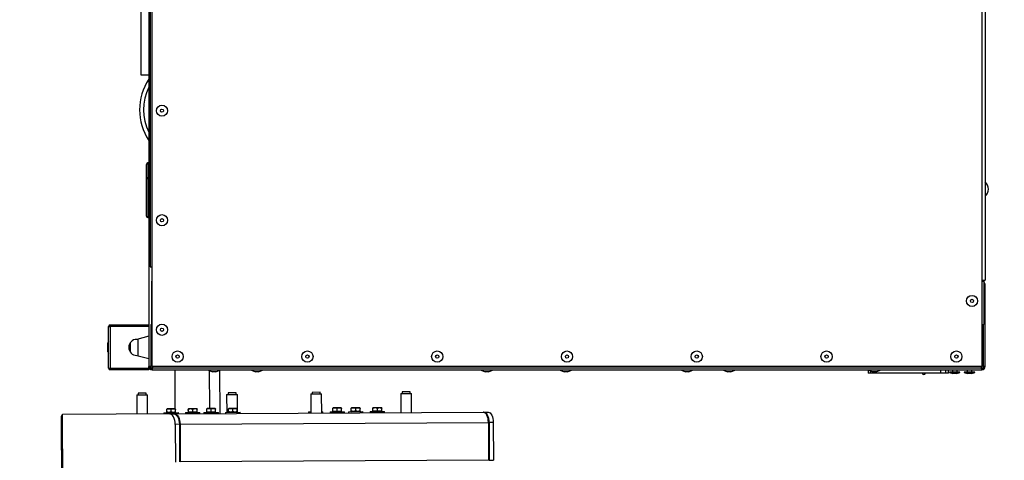
# Model space of a CAD drawing. Units: millimetres. Extents: x 125 to 10563, y 125 to 7300.
# Drawn here: x 5678 to 6291, y 968 to 1243 of the extents above; entities that cross this region are included whole.
import ezdxf

# ---------------------------------------------------------------- set-up
doc = ezdxf.new("R2010")
doc.units = ezdxf.units.MM
doc.header["$LTSCALE"] = 25
doc.header["$PDSIZE"] = -1
doc.layers.add('WYMIAR', color=8, linetype='Continuous')
doc.styles.add('SLDTEXTSTYLE0', font='TXT', dxfattribs={"width": 0.605})
doc.dimstyles.new('SLDDIMSTYLE0', dxfattribs={"dimtxt": 77.049561, "dimasz": 82.55, "dimexe": 0, "dimexo": 0.0625, "dimgap": 19.26239, "dimtad": 1, "dimdec": 0, "dimrnd": 1e-09, "dimzin": 12, "dimdsep": 46, "dimtxsty": 'SLDTEXTSTYLE0', "dimsah": 1, "dimcen": 0.09, "dimadec": 0, "dimazin": 3, "dimtfac": 1, "dimtdec": 0, "dimtofl": 0, "dimtmove": 0, "dimatfit": 3, "dimfxl": 0, "dimfrac": 2, "dimtolj": 1, "dimtzin": 12, "dimarcsym": 0})
doc.dimstyles.new('SLDDIMSTYLE2', dxfattribs={"dimtxt": 77.049561, "dimasz": 82.55, "dimexe": 0, "dimexo": 0.0625, "dimgap": 19.26239, "dimtad": 1, "dimdec": 0, "dimrnd": 1e-09, "dimzin": 12, "dimdsep": 46, "dimtxsty": 'SLDTEXTSTYLE0', "dimsah": 1, "dimcen": 0, "dimadec": 0, "dimazin": 3, "dimtfac": 1, "dimtdec": 0, "dimtofl": 0, "dimtmove": 0, "dimatfit": 3, "dimfxl": 0, "dimfrac": 2, "dimtolj": 1, "dimtzin": 12, "dimarcsym": 0})

# ---------------------------------------------------------------- blocks, each defined once
blk = doc.blocks.new('_D_27')
at = {"layer": 'Defpoints', "color": 0}
for p in [(5787.36, 1186.93), (6426.22, 818.08)]:
    blk.add_point(p, dxfattribs=at)
at = {"layer": 'WYMIAR', "color": 0, "lineweight": -2}
blk.add_line((6497.71, 776.81), (6759.74, 625.53), dxfattribs=at)
at = {"layer": 'WYMIAR', "color": 0}
blk.add_solid([(6504.59, 788.72), (6490.83, 764.89), (6426.22, 818.08)], dxfattribs=at)
at = {"layer": 'WYMIAR', "color": 0, "lineweight": 18, "insert": (6697.94, 727.93), "char_height": 77.05, "attachment_point": 5, "rotation": 330, "style": 'SLDTEXTSTYLE0'}
blk.add_mtext('\\A1;R738', dxfattribs=at)
blk = doc.blocks.new('_D_28')
at = {"layer": 'Defpoints', "color": 0}
for p in [(6405.13, 3074.05), (7614.37, 3074.05), (5787.36, 449.24)]:
    blk.add_point(p, dxfattribs=at)
at = {"layer": 'WYMIAR', "color": 0, "lineweight": -2}
for p, q in [((6405.19, 3074.05), (7614.37, 3074.05)), ((7614.37, 531.79), (7614.37, 2991.5)), ((5787.42, 449.24), (7614.37, 449.24))]:
    blk.add_line(p, q, dxfattribs=at)
at = {"layer": 'WYMIAR', "color": 0}
for points in [[(7628.13, 2991.5), (7600.61, 2991.5), (7614.37, 3074.05)], [(7600.61, 531.79), (7628.13, 531.79), (7614.37, 449.24)]]:
    blk.add_solid(points, dxfattribs=at)
at = {"layer": 'WYMIAR', "color": 0, "lineweight": 18, "insert": (7556.58, 1761.64), "char_height": 77.05, "attachment_point": 5, "rotation": 90, "style": 'SLDTEXTSTYLE0'}
blk.add_mtext('\\A1;2625', dxfattribs=at)

msp = doc.modelspace()

# ---------------------------------------------------------------- linework, layer by layer
at = {"lineweight": 25}
for p, q in [((5758.05, 1277.67), (5758.05, 1026.77)), ((5758.85, 1278.92), (5758.85, 1088.92)), ((5760.1, 1026.77), (5760.1, 1277.67)), ((6277.5, 1277.67), (6277.5, 1080.72)), ((6279.55, 1278.57), (6279.55, 1080.72)), ((5753.28, 1208.49), (5753.28, 1259.22)), ((5758.05, 1208.49), (5753.28, 1208.49)), ((5756.55, 1143.98), (5756.55, 1152.77)), ((5758.05, 1153.77), (5757.55, 1153.77)), ((5757.55, 1153.77), (5757.55, 1144.43)), ((5756.55, 1143.98), (5756.55, 1143.73)), ((5756.55, 1120.67), (5756.55, 1143.73)), ((5758.05, 1144.43), (5757.55, 1144.43)), ((5758.05, 1144.17), (5757.55, 1144.17)), ((5757.55, 1144.17), (5757.55, 1119.67)), ((5757.55, 1119.67), (5758.05, 1119.67)), ((5758.85, 1088.92), (5760.1, 1088.92)), ((6277.5, 1080.72), (6277.5, 1026.77)), ((6277.5, 1080.72), (6279.55, 1080.72)), ((6277.55, 1080.02), (6277.55, 1080.72)), ((5759.75, 1080.02), (5759.75, 1053.02)), ((5759.75, 1080.02), (5760.1, 1080.02)), ((6277.5, 1080.02), (6278.75, 1080.02)), ((6278.75, 1080.02), (6278.75, 1053.02)), ((6279.55, 1077.67), (6278.75, 1077.67)), ((6279.55, 1026.77), (6279.55, 1077.67)), ((5733.05, 1051.72), (5734.05, 1051.72)), ((5733.05, 1025.72), (5733.05, 1051.72)), ((5734.05, 1051.72), (5734.05, 1052.72)), ((5734.05, 1052.72), (5758.05, 1052.72)), ((5758.05, 1051.72), (5734.05, 1051.72)), ((5734.05, 1051.72), (5734.05, 1025.72)), ((5759.3, 1053.02), (5760.1, 1053.02)), ((5759.3, 1053.02), (5759.3, 1026.02)), ((5759.75, 1053.02), (5760.1, 1053.02)), ((6277.5, 1053.02), (6278.75, 1053.02)), ((6277.5, 1053.02), (6278.3, 1053.02)), ((6278.3, 1053.02), (6278.3, 1026.02)), ((5758.05, 1045.72), (5750.55, 1043.72)), ((5751.35, 1033.51), (5751.35, 1043.93)), ((5732.55, 1035.97), (5732.55, 1041.47)), ((5746.55, 1041.72), (5746.55, 1035.72)), ((5750.55, 1033.72), (5758.05, 1031.72)), ((5733.05, 1025.72), (5734.05, 1025.72)), ((5734.05, 1025.72), (5758.05, 1025.72)), ((5734.05, 1024.72), (5734.05, 1025.72)), ((5758.05, 1025.72), (5758.05, 1026.77)), ((5758.85, 1026.77), (5758.05, 1026.77)), ((5758.05, 1025.72), (5758.05, 1024.72)), ((5759.3, 1026.02), (6278.3, 1026.02)), ((6277.5, 1026.77), (5760.1, 1026.77)), ((5760.1, 1025.52), (5760.1, 1024.72)), ((6277.55, 1025.72), (6277.37, 1025.72)), ((6277.5, 1025.52), (6277.5, 1024.72)), ((6277.55, 1026.02), (6277.55, 1025.72)), ((6278.75, 1026.77), (6279.55, 1026.77)), ((5758.05, 1024.72), (5734.05, 1024.72)), ((5760.1, 1024.72), (6277.5, 1024.72)), ((5774.24, 1024.72), (5774.38, 1000.39)), ((5795.35, 1024.72), (5795.35, 1024.42)), ((5795.35, 1024.42), (5797.82, 1023.52)), ((5802.35, 1024.42), (5795.35, 1024.42)), ((5795.75, 1024.28), (5795.88, 1000.51)), ((5799.88, 1023.52), (5797.82, 1023.52)), ((5799.88, 1023.52), (5802.35, 1024.42)), ((5802.25, 1024.38), (5802.39, 997.34)), ((5802.35, 1024.42), (5802.35, 1024.72)), ((5822.05, 1024.72), (5822.05, 1024.42)), ((5822.05, 1024.42), (5824.52, 1023.52)), ((5829.05, 1024.42), (5822.05, 1024.42)), ((5826.57, 1023.52), (5824.52, 1023.52)), ((5826.57, 1023.52), (5829.05, 1024.42)), ((5829.05, 1024.42), (5829.05, 1024.72)), ((5965.35, 1024.72), (5965.35, 1024.42)), ((5965.35, 1024.42), (5967.82, 1023.52)), ((5972.35, 1024.42), (5965.35, 1024.42)), ((5969.88, 1023.52), (5967.82, 1023.52)), ((5969.88, 1023.52), (5972.35, 1024.42)), ((5972.35, 1024.42), (5972.35, 1024.72)), ((6014.55, 1024.72), (6014.55, 1024.42)), ((6014.55, 1024.42), (6017.02, 1023.52)), ((6021.55, 1024.42), (6014.55, 1024.42)), ((6019.07, 1023.52), (6017.02, 1023.52)), ((6019.07, 1023.52), (6021.55, 1024.42)), ((6021.55, 1024.42), (6021.55, 1024.72)), ((6090.13, 1024.72), (6090.13, 1024.42)), ((6090.13, 1024.42), (6092.6, 1023.52)), ((6097.13, 1024.42), (6090.13, 1024.42)), ((6094.66, 1023.52), (6092.6, 1023.52)), ((6094.66, 1023.52), (6097.13, 1024.42)), ((6097.13, 1024.42), (6097.13, 1024.72)), ((6116.42, 1024.72), (6116.42, 1024.42)), ((6116.42, 1024.42), (6118.89, 1023.52)), ((6123.42, 1024.42), (6116.42, 1024.42)), ((6120.94, 1023.52), (6118.89, 1023.52)), ((6120.94, 1023.52), (6123.42, 1024.42)), ((6123.42, 1024.42), (6123.42, 1024.72)), ((6206.55, 1024.72), (6206.55, 1022.72)), ((6208.17, 1022.72), (6206.55, 1022.72)), ((6207.05, 1024.72), (6207.05, 1024.42)), ((6207.05, 1024.42), (6209.52, 1023.52)), ((6214.05, 1024.42), (6207.05, 1024.42)), ((6208.17, 1022.72), (6208.17, 1024.01)), ((6211.16, 1022.72), (6208.17, 1022.72)), ((6211.57, 1023.52), (6209.52, 1023.52)), ((6211.16, 1023.52), (6211.16, 1022.72)), ((6251.93, 1022.72), (6211.16, 1022.72)), ((6211.57, 1023.52), (6214.05, 1024.42)), ((6214.05, 1024.42), (6214.05, 1024.72)), ((6240.25, 1022.62), (6240.34, 1022.72)), ((6251.93, 1022.72), (6251.93, 1024.72)), ((6254.92, 1022.72), (6251.93, 1022.72)), ((6254.92, 1022.72), (6254.92, 1024.72)), ((6256.55, 1022.72), (6254.92, 1022.72)), ((6256.55, 1022.72), (6256.55, 1024.72)), ((6257.3, 1023.22), (6257.3, 1023.02)), ((6263.8, 1023.22), (6257.3, 1023.22)), ((6257.3, 1023.02), (6259.39, 1022.42)), ((6263.8, 1023.02), (6257.3, 1023.02)), ((6259.05, 1024.72), (6259.05, 1023.32)), ((6262.05, 1023.32), (6259.05, 1023.32)), ((6261.7, 1022.42), (6259.39, 1022.42)), ((6261.7, 1022.42), (6263.8, 1023.02)), ((6262.05, 1023.32), (6262.05, 1024.72)), ((6263.8, 1023.02), (6263.8, 1023.22)), ((6266.5, 1023.22), (6266.5, 1023.02)), ((6273, 1023.22), (6266.5, 1023.22)), ((6266.5, 1023.02), (6268.59, 1022.42)), ((6273, 1023.02), (6266.5, 1023.02)), ((6268.25, 1024.72), (6268.25, 1023.32)), ((6271.25, 1023.32), (6268.25, 1023.32)), ((6270.9, 1022.42), (6268.59, 1022.42)), ((6270.9, 1022.42), (6273, 1023.02)), ((6271.25, 1023.32), (6271.25, 1024.72)), ((6273, 1023.02), (6273, 1023.22)), ((5750.79, 1009.06), (5750.59, 1008.86)), ((5757.29, 1008.9), (5750.59, 1008.86)), ((5750.59, 1008.86), (5750.66, 997.06)), ((5750.79, 1009.06), (5757.09, 1009.1)), ((5756.43, 1010.09), (5751.43, 1010.06)), ((5751.43, 1010.06), (5751.44, 1009.06)), ((5756.44, 1009.09), (5756.43, 1010.09)), ((5757.29, 1008.9), (5757.09, 1009.1)), ((5757.36, 997.1), (5757.29, 1008.9)), ((5806.81, 1009.37), (5806.61, 1009.17)), ((5813.31, 1009.2), (5806.61, 1009.17)), ((5806.61, 1009.17), (5806.67, 998.17)), ((5806.81, 1009.37), (5813.11, 1009.4)), ((5812.46, 1010.4), (5807.46, 1010.37)), ((5807.46, 1010.37), (5807.46, 1009.37)), ((5812.46, 1009.4), (5812.46, 1010.4)), ((5813.31, 1009.2), (5813.11, 1009.4)), ((5813.37, 998.2), (5813.31, 1009.2)), ((5859.31, 1009.65), (5859.11, 1009.45)), ((5865.81, 1009.49), (5859.11, 1009.45)), ((5859.11, 1009.45), (5859.18, 997.65)), ((5859.31, 1009.65), (5865.61, 1009.69)), ((5864.96, 1010.69), (5859.96, 1010.66)), ((5859.96, 1010.66), (5859.96, 1009.66)), ((5864.96, 1009.69), (5864.96, 1010.69)), ((5865.81, 1009.49), (5865.61, 1009.69)), ((5865.88, 997.69), (5865.81, 1009.49)), ((5915.33, 1009.96), (5915.13, 1009.76)), ((5921.83, 1009.8), (5915.13, 1009.76)), ((5915.13, 1009.76), (5915.2, 997.96)), ((5915.33, 1009.96), (5921.63, 1010)), ((5920.98, 1010.99), (5915.98, 1010.96)), ((5915.98, 1010.96), (5915.98, 1009.96)), ((5920.98, 1009.99), (5920.98, 1010.99)), ((5921.83, 1009.8), (5921.63, 1010)), ((5921.9, 998), (5921.83, 1009.8)), ((5812.98, 1000.6), (5807.98, 1000.57)), ((5813.23, 1000.46), (5812.98, 1000.6)), ((5873.04, 1000.93), (5872.79, 1000.78)), ((5878.04, 1000.96), (5873.04, 1000.93)), ((5878.29, 1000.81), (5878.04, 1000.96)), ((5884.29, 998.98), (5884.28, 1000.6)), ((5884.54, 1000.99), (5884.29, 1000.85)), ((5884.31, 998.98), (5884.31, 1000.6)), ((5889.54, 1001.02), (5884.54, 1000.99)), ((5887.07, 999), (5887.07, 1000.62)), ((5889.79, 1000.88), (5889.54, 1001.02)), ((5889.81, 999.01), (5889.8, 1000.63)), ((5897.79, 999.05), (5897.78, 1000.67)), ((5898.04, 1001.07), (5897.79, 1000.92)), ((5897.81, 999.06), (5897.8, 1000.68)), ((5903.04, 1001.09), (5898.04, 1001.07)), ((5900.57, 999.07), (5900.57, 1000.69)), ((5903.29, 1000.95), (5903.04, 1001.09)), ((5903.31, 999.09), (5903.3, 1000.71)), ((5703.39, 994.64), (5706.08, 501.81)), ((5771.24, 997.17), (5704.24, 996.81)), ((5706.95, 501.81), (5704.24, 996.81)), ((5767.49, 997.95), (5776.49, 998)), ((5767.49, 997.95), (5767.49, 997.15)), ((5769.23, 998.35), (5769.22, 999.97)), ((5769.48, 1000.36), (5769.23, 1000.22)), ((5769.23, 998.26), (5769.23, 998.35)), ((5769.25, 998.35), (5769.24, 999.97)), ((5769.24, 998.11), (5769.49, 997.96)), ((5774.48, 1000.39), (5769.48, 1000.36)), ((5771.24, 997.17), (5773.84, 997.19)), ((5772.01, 998.37), (5772, 999.99)), ((5773.84, 997.19), (5774.27, 997.19)), ((5774.27, 997.19), (5966.53, 998.24)), ((5774.27, 997.13), (5774.27, 997.19)), ((5774.73, 1000.25), (5774.48, 1000.39)), ((5774.49, 997.99), (5774.74, 998.14)), ((5774.75, 998.38), (5774.74, 1000)), ((5776.49, 997.2), (5776.49, 998)), ((5780.99, 998.03), (5789.99, 998.08)), ((5780.99, 998.03), (5780.99, 997.23)), ((5782.73, 998.43), (5782.72, 1000.05)), ((5782.98, 1000.44), (5782.73, 1000.29)), ((5782.73, 998.34), (5782.73, 998.43)), ((5782.75, 998.43), (5782.74, 1000.05)), ((5782.74, 998.18), (5782.99, 998.04)), ((5787.98, 1000.46), (5782.98, 1000.44)), ((5785.51, 998.44), (5785.5, 1000.06)), ((5788.23, 1000.32), (5787.98, 1000.46)), ((5787.99, 998.06), (5788.24, 998.21)), ((5788.25, 998.46), (5788.24, 1000.08)), ((5789.99, 997.28), (5789.99, 998.08)), ((5792.49, 998.09), (5801.49, 998.14)), ((5792.49, 998.09), (5792.49, 997.29)), ((5794.23, 998.49), (5794.22, 1000.11)), ((5794.48, 1000.5), (5794.23, 1000.35)), ((5794.23, 998.4), (5794.23, 998.49)), ((5794.25, 998.49), (5794.24, 1000.11)), ((5794.24, 998.24), (5794.49, 998.1)), ((5799.48, 1000.53), (5794.48, 1000.5)), ((5797.01, 998.5), (5797, 1000.12)), ((5799.73, 1000.38), (5799.48, 1000.53)), ((5799.49, 998.13), (5799.74, 998.27)), ((5799.75, 998.52), (5799.74, 1000.14)), ((5801.49, 997.34), (5801.49, 998.14)), ((5805.99, 998.16), (5814.99, 998.21)), ((5805.99, 998.16), (5805.99, 997.36)), ((5807.73, 998.56), (5807.72, 1000.18)), ((5807.98, 1000.57), (5807.73, 1000.43)), ((5807.73, 998.47), (5807.73, 998.56)), ((5807.75, 998.56), (5807.74, 1000.18)), ((5807.74, 998.32), (5807.99, 998.17)), ((5810.51, 998.58), (5810.5, 1000.2)), ((5812.99, 998.2), (5813.24, 998.35)), ((5813.25, 998.59), (5813.24, 1000.21)), ((5814.99, 997.41), (5814.99, 998.21)), ((5857.56, 998.44), (5859.17, 998.45)), ((5857.56, 998.44), (5857.56, 997.64)), ((5865.87, 998.49), (5866.56, 998.49)), ((5866.56, 997.69), (5866.56, 998.49)), ((5871.06, 998.52), (5880.06, 998.57)), ((5871.06, 998.52), (5871.06, 997.72)), ((5872.79, 998.92), (5872.78, 1000.54)), ((5872.8, 998.83), (5872.79, 998.92)), ((5872.8, 998.67), (5873.06, 998.53)), ((5872.81, 998.92), (5872.81, 1000.54)), ((5875.57, 998.93), (5875.57, 1000.55)), ((5878.06, 998.56), (5878.3, 998.7)), ((5878.31, 998.95), (5878.31, 1000.57)), ((5880.06, 997.77), (5880.06, 998.57)), ((5882.56, 998.58), (5891.56, 998.63)), ((5882.56, 998.58), (5882.56, 997.78)), ((5884.3, 998.89), (5884.29, 998.98)), ((5884.3, 998.74), (5884.56, 998.59)), ((5889.56, 998.62), (5889.8, 998.77)), ((5891.56, 997.83), (5891.56, 998.63)), ((5896.06, 998.66), (5905.06, 998.7)), ((5896.06, 998.66), (5896.06, 997.86)), ((5897.8, 998.97), (5897.79, 999.05)), ((5897.8, 998.81), (5898.06, 998.67)), ((5903.06, 998.69), (5903.3, 998.84)), ((5905.06, 997.9), (5905.06, 998.7)), ((5966.53, 998.24), (5966.96, 998.24)), ((5966.96, 998.24), (5969.56, 998.26)), ((5777.13, 990.7), (5774.53, 990.69)), ((5774.53, 990.69), (5774.66, 967.19)), ((5777.13, 990.7), (5777.56, 990.71)), ((5777.13, 990.7), (5777.26, 967.2)), ((5777.56, 990.71), (5969.81, 991.76)), ((5777.56, 990.71), (5777.69, 967.21)), ((5969.81, 991.76), (5969.94, 968.26)), ((5972.85, 991.78), (5970.25, 991.76)), ((5970.25, 991.76), (5970.38, 968.26)), ((5972.85, 991.78), (5972.97, 968.28)), ((5969.94, 968.26), (5777.69, 967.21)), ((5970.38, 968.26), (5969.94, 968.26)), ((5970.38, 968.26), (5972.97, 968.28))]:
    msp.add_line(p, q, dxfattribs=at)
at = {"lineweight": 25, "flags": 128}
for points in [[(5757.55, 1144.43), (5757.35, 1144.42), (5757.16, 1144.4), (5756.99, 1144.36), (5756.84, 1144.3), (5756.71, 1144.23), (5756.62, 1144.15), (5756.57, 1144.07), (5756.55, 1143.98)], [(5756.55, 1143.73), (5756.57, 1143.81), (5756.62, 1143.9), (5756.71, 1143.97), (5756.84, 1144.04), (5756.99, 1144.09), (5757.16, 1144.13), (5757.35, 1144.16), (5757.55, 1144.17)], [(5774.53, 990.69), (5774.46, 991.96), (5774.27, 993.18), (5773.96, 994.3), (5773.55, 995.28), (5773.05, 996.09), (5772.49, 996.68), (5771.88, 997.05), (5771.24, 997.17)], [(5773.84, 997.19), (5774.48, 997.07), (5775.09, 996.7), (5775.65, 996.1), (5776.15, 995.3), (5776.56, 994.31), (5776.87, 993.19), (5777.06, 991.97), (5777.13, 990.7)], [(5774.27, 997.19), (5774.91, 997.07), (5775.52, 996.7), (5776.09, 996.1), (5776.58, 995.3), (5776.99, 994.32), (5777.3, 993.19), (5777.49, 991.97), (5777.56, 990.71)], [(5969.81, 991.76), (5969.75, 993.03), (5969.55, 994.24), (5969.25, 995.37), (5968.84, 996.35), (5968.34, 997.16), (5967.78, 997.75), (5967.16, 998.12), (5966.53, 998.24)], [(5970.25, 991.76), (5970.18, 993.03), (5969.99, 994.25), (5969.68, 995.37), (5969.27, 996.35), (5968.77, 997.16), (5968.21, 997.76), (5967.6, 998.12), (5966.96, 998.24)], [(5969.56, 998.26), (5970.19, 998.14), (5970.81, 997.77), (5971.37, 997.17), (5971.87, 996.37), (5972.28, 995.38), (5972.58, 994.26), (5972.78, 993.04), (5972.85, 991.78)]]:
    msp.add_lwpolyline(points, dxfattribs=at)
at = {"lineweight": 25}
for centre, radius in [((5766.3, 1186.39), 3.5), ((5766.3, 1186.39), 1.03), ((5766.3, 1118.05), 3.5), ((5766.3, 1118.05), 1.03), ((6271.3, 1067.67), 3.5), ((6271.3, 1067.67), 1.03), ((5766.3, 1049.72), 3.5), ((5766.3, 1049.72), 1.03), ((5776.05, 1032.97), 3.5), ((5776.05, 1032.97), 1.03), ((5856.96, 1032.97), 3.5), ((5856.96, 1032.97), 1.03), ((5937.88, 1032.97), 3.5), ((5937.88, 1032.97), 1.03), ((6018.8, 1032.97), 3.5), ((6018.8, 1032.97), 1.03), ((6099.71, 1032.97), 3.5), ((6099.71, 1032.97), 1.03), ((6180.63, 1032.97), 3.5), ((6180.63, 1032.97), 1.03), ((6261.55, 1032.97), 3.5), ((6261.55, 1032.97), 1.03)]:
    msp.add_circle(centre, radius, dxfattribs=at)
for centre, radius, start, end in [((5787.36, 1186.93), 35, 146.87148, 213.12852), ((5787.36, 1186.93), 32.5, 154.40441, 205.59559), ((5757.55, 1152.77), 1, 90, 180), ((6275.55, 1137.47), 6, 0, 48.18969), ((6275.55, 1137.47), 6, 311.81031, 0), ((5757.55, 1120.67), 1, 180, 270), ((6277.5, 1077.67), 2.05, 0, 52.42813), ((5734.05, 1051.72), 1, 90, 180), ((5750.55, 1038.72), 5, 90, 270), ((5733.55, 1041.47), 1, 120, 180), ((5733.55, 1035.97), 1, 180, 240), ((5734.05, 1025.72), 1, 180, 270), ((5760.1, 1026.77), 2.05, 180, 270), ((5760.1, 1026.77), 1.25, 180, 270), ((6277.5, 1026.77), 1.25, 270, 0), ((6277.5, 1026.77), 2.05, 270, 0), ((6241.25, 1022.72), 1, 185.78846, 0), ((6258.95, 1023.32), 0.1, 270, 0), ((6262.15, 1023.32), 0.1, 180, 270), ((6268.15, 1023.32), 0.1, 270, 0), ((6271.35, 1023.32), 0.1, 180, 270)]:
    msp.add_arc(centre, radius, start, end, dxfattribs=at)
for points in [[(5758.05, 1026.77), (5758.08, 1026.8), (5758.14, 1026.86), (5758.61, 1026.95), (5759.29, 1027.04), (5759.83, 1027.1), (5760.1, 1027.12)], [(5760.45, 1026.77), (5760.42, 1026.5), (5760.36, 1025.97), (5760.27, 1025.29), (5760.18, 1024.81), (5760.13, 1024.75), (5760.1, 1024.72)], [(6277.5, 1024.72), (6277.47, 1024.75), (6277.41, 1024.81), (6277.32, 1025.29), (6277.23, 1025.97), (6277.17, 1026.5), (6277.14, 1026.77)], [(6277.5, 1027.12), (6277.76, 1027.1), (6278.3, 1027.04), (6278.98, 1026.95), (6279.45, 1026.86), (6279.52, 1026.8), (6279.55, 1026.77)]]:
    msp.add_open_spline(points, degree=3, dxfattribs=at)
for points, knots in [([(5758.85, 1026.77), (5758.87, 1026.8), (5758.91, 1026.86), (5759.1, 1026.92), (5759.27, 1026.96), (5759.3, 1026.97)], [0, 0, 0, 0, 0.453135, 0.906269, 1, 1, 1, 1]), ([(5760.3, 1026.02), (5760.29, 1025.98), (5760.25, 1025.79), (5760.18, 1025.58), (5760.13, 1025.54), (5760.1, 1025.52)], [0, 0, 0, 0, 0.141684, 0.570842, 1, 1, 1, 1]), ([(6277.5, 1025.52), (6277.47, 1025.54), (6277.41, 1025.58), (6277.34, 1025.79), (6277.3, 1025.98), (6277.29, 1026.02)], [0, 0, 0, 0, 0.429158, 0.858316, 1, 1, 1, 1]), ([(6278.3, 1026.97), (6278.32, 1026.96), (6278.49, 1026.92), (6278.68, 1026.86), (6278.73, 1026.8), (6278.75, 1026.77)], [0, 0, 0, 0, 0.093731, 0.546865, 1, 1, 1, 1]), ([(5872.81, 1000.54), (5872.8, 1000.64), (5872.79, 1000.86), (5872.79, 1000.74), (5872.78, 1000.57), (5872.78, 1000.54)], [0, 0, 0, 0, 0.382519, 0.891704, 1, 1, 1, 1]), ([(5875.57, 1000.55), (5875.07, 1000.68), (5874.15, 1000.91), (5873.23, 1000.66), (5872.81, 1000.54)], [0, 0, 0, 0, 0.534691, 1, 1, 1, 1]), ([(5878.31, 1000.57), (5877.82, 1000.69), (5876.9, 1000.93), (5875.99, 1000.67), (5875.57, 1000.55)], [0, 0, 0, 0, 0.534691, 1, 1, 1, 1]), ([(5878.29, 1000.77), (5878.29, 1000.78), (5878.3, 1000.84), (5878.3, 1000.69), (5878.31, 1000.57)], [0, 0, 0, 0, 0.224328, 1, 1, 1, 1]), ([(5884.31, 1000.6), (5884.3, 1000.7), (5884.29, 1000.92), (5884.29, 1000.81), (5884.28, 1000.63), (5884.28, 1000.6)], [0, 0, 0, 0, 0.382519, 0.891704, 1, 1, 1, 1]), ([(5887.07, 1000.62), (5886.57, 1000.74), (5885.65, 1000.98), (5884.73, 1000.72), (5884.31, 1000.6)], [0, 0, 0, 0, 0.534691, 1, 1, 1, 1]), ([(5889.8, 1000.63), (5889.31, 1000.76), (5888.4, 1000.99), (5887.49, 1000.74), (5887.07, 1000.62)], [0, 0, 0, 0, 0.534691, 1, 1, 1, 1]), ([(5889.79, 1000.83), (5889.79, 1000.84), (5889.8, 1000.91), (5889.8, 1000.75), (5889.8, 1000.63)], [0, 0, 0, 0, 0.224328, 1, 1, 1, 1]), ([(5897.8, 1000.68), (5897.8, 1000.77), (5897.79, 1001), (5897.79, 1000.88), (5897.78, 1000.71), (5897.78, 1000.67)], [0, 0, 0, 0, 0.382519, 0.891704, 1, 1, 1, 1]), ([(5900.57, 1000.69), (5900.07, 1000.82), (5899.15, 1001.05), (5898.23, 1000.79), (5897.8, 1000.68)], [0, 0, 0, 0, 0.534691, 1, 1, 1, 1]), ([(5903.3, 1000.71), (5902.81, 1000.83), (5901.9, 1001.07), (5900.99, 1000.81), (5900.57, 1000.69)], [0, 0, 0, 0, 0.534691, 1, 1, 1, 1]), ([(5903.29, 1000.9), (5903.29, 1000.92), (5903.3, 1000.98), (5903.3, 1000.83), (5903.3, 1000.71)], [0, 0, 0, 0, 0.224328, 1, 1, 1, 1]), ([(5704.24, 996.81), (5703.84, 996.25), (5703.32, 995.53), (5703.46, 994.81), (5703.5, 994.64)], [0, 0, 0, 0, 0.764668, 1, 1, 1, 1]), ([(5769.24, 999.97), (5769.24, 1000.07), (5769.23, 1000.3), (5769.22, 1000.18), (5769.22, 1000), (5769.22, 999.97)], [0, 0, 0, 0, 0.382519, 0.891704, 1, 1, 1, 1]), ([(5772, 999.99), (5771.51, 1000.11), (5770.58, 1000.35), (5769.67, 1000.09), (5769.24, 999.97)], [0, 0, 0, 0, 0.534691, 1, 1, 1, 1]), ([(5769.25, 998.35), (5769.25, 998.23), (5769.24, 998.07), (5769.24, 998.14), (5769.24, 998.15)], [0, 0, 0, 0, 0.760653, 1, 1, 1, 1]), ([(5772.01, 998.37), (5771.52, 998.24), (5770.6, 997.99), (5769.68, 998.24), (5769.25, 998.35)], [0, 0, 0, 0, 0.534691, 1, 1, 1, 1]), ([(5774.74, 1000), (5774.25, 1000.13), (5773.33, 1000.36), (5772.42, 1000.11), (5772, 999.99)], [0, 0, 0, 0, 0.534691, 1, 1, 1, 1]), ([(5774.75, 998.38), (5774.26, 998.25), (5773.35, 998.01), (5772.43, 998.25), (5772.01, 998.37)], [0, 0, 0, 0, 0.534691, 1, 1, 1, 1]), ([(5774.73, 1000.2), (5774.73, 1000.22), (5774.73, 1000.28), (5774.74, 1000.12), (5774.74, 1000)], [0, 0, 0, 0, 0.224328, 1, 1, 1, 1]), ([(5774.74, 998.18), (5774.74, 998.17), (5774.74, 998.11), (5774.75, 998.26), (5774.75, 998.38)], [0, 0, 0, 0, 0.221879, 1, 1, 1, 1]), ([(5782.74, 1000.05), (5782.74, 1000.14), (5782.73, 1000.37), (5782.72, 1000.25), (5782.72, 1000.08), (5782.72, 1000.05)], [0, 0, 0, 0, 0.382519, 0.891704, 1, 1, 1, 1]), ([(5785.5, 1000.06), (5785.01, 1000.19), (5784.08, 1000.42), (5783.17, 1000.16), (5782.74, 1000.05)], [0, 0, 0, 0, 0.534691, 1, 1, 1, 1]), ([(5782.75, 998.43), (5782.75, 998.31), (5782.74, 998.15), (5782.74, 998.21), (5782.74, 998.23)], [0, 0, 0, 0, 0.760653, 1, 1, 1, 1]), ([(5785.51, 998.44), (5785.02, 998.31), (5784.1, 998.06), (5783.18, 998.31), (5782.75, 998.43)], [0, 0, 0, 0, 0.534691, 1, 1, 1, 1]), ([(5788.24, 1000.08), (5787.75, 1000.2), (5786.83, 1000.44), (5785.92, 1000.18), (5785.5, 1000.06)], [0, 0, 0, 0, 0.534691, 1, 1, 1, 1]), ([(5788.25, 998.46), (5787.76, 998.32), (5786.85, 998.08), (5785.93, 998.33), (5785.51, 998.44)], [0, 0, 0, 0, 0.534691, 1, 1, 1, 1]), ([(5788.23, 1000.28), (5788.23, 1000.29), (5788.23, 1000.35), (5788.24, 1000.2), (5788.24, 1000.08)], [0, 0, 0, 0, 0.224328, 1, 1, 1, 1]), ([(5788.24, 998.26), (5788.24, 998.24), (5788.24, 998.18), (5788.25, 998.33), (5788.25, 998.46)], [0, 0, 0, 0, 0.221879, 1, 1, 1, 1]), ([(5794.24, 1000.11), (5794.24, 1000.21), (5794.23, 1000.43), (5794.22, 1000.31), (5794.22, 1000.14), (5794.22, 1000.11)], [0, 0, 0, 0, 0.382519, 0.891704, 1, 1, 1, 1]), ([(5797, 1000.12), (5796.51, 1000.25), (5795.58, 1000.48), (5794.67, 1000.23), (5794.24, 1000.11)], [0, 0, 0, 0, 0.534691, 1, 1, 1, 1]), ([(5794.25, 998.49), (5794.25, 998.37), (5794.24, 998.21), (5794.24, 998.28), (5794.24, 998.29)], [0, 0, 0, 0, 0.760653, 1, 1, 1, 1]), ([(5797.01, 998.5), (5796.52, 998.37), (5795.6, 998.13), (5794.68, 998.37), (5794.25, 998.49)], [0, 0, 0, 0, 0.534691, 1, 1, 1, 1]), ([(5799.74, 1000.14), (5799.25, 1000.26), (5798.33, 1000.5), (5797.42, 1000.24), (5797, 1000.12)], [0, 0, 0, 0, 0.534691, 1, 1, 1, 1]), ([(5799.75, 998.52), (5799.26, 998.39), (5798.35, 998.14), (5797.43, 998.39), (5797.01, 998.5)], [0, 0, 0, 0, 0.534691, 1, 1, 1, 1]), ([(5799.73, 1000.34), (5799.73, 1000.35), (5799.73, 1000.41), (5799.74, 1000.26), (5799.74, 1000.14)], [0, 0, 0, 0, 0.224328, 1, 1, 1, 1]), ([(5799.74, 998.32), (5799.74, 998.3), (5799.74, 998.24), (5799.75, 998.4), (5799.75, 998.52)], [0, 0, 0, 0, 0.221879, 1, 1, 1, 1]), ([(5807.74, 1000.18), (5807.74, 1000.28), (5807.73, 1000.51), (5807.72, 1000.39), (5807.72, 1000.21), (5807.72, 1000.18)], [0, 0, 0, 0, 0.382519, 0.891704, 1, 1, 1, 1]), ([(5810.5, 1000.2), (5810.01, 1000.32), (5809.08, 1000.56), (5808.17, 1000.3), (5807.74, 1000.18)], [0, 0, 0, 0, 0.534691, 1, 1, 1, 1]), ([(5807.75, 998.56), (5807.75, 998.44), (5807.74, 998.28), (5807.74, 998.35), (5807.74, 998.37)], [0, 0, 0, 0, 0.760653, 1, 1, 1, 1]), ([(5810.51, 998.58), (5810.02, 998.45), (5809.1, 998.2), (5808.18, 998.45), (5807.75, 998.56)], [0, 0, 0, 0, 0.534691, 1, 1, 1, 1]), ([(5813.24, 1000.21), (5812.75, 1000.34), (5811.83, 1000.57), (5810.92, 1000.32), (5810.5, 1000.2)], [0, 0, 0, 0, 0.534691, 1, 1, 1, 1]), ([(5813.25, 998.59), (5812.76, 998.46), (5811.85, 998.22), (5810.93, 998.46), (5810.51, 998.58)], [0, 0, 0, 0, 0.534691, 1, 1, 1, 1]), ([(5813.23, 1000.41), (5813.23, 1000.43), (5813.23, 1000.49), (5813.24, 1000.33), (5813.24, 1000.21)], [0, 0, 0, 0, 0.224328, 1, 1, 1, 1]), ([(5813.24, 998.39), (5813.24, 998.38), (5813.24, 998.32), (5813.25, 998.47), (5813.25, 998.59)], [0, 0, 0, 0, 0.221879, 1, 1, 1, 1]), ([(5872.81, 998.92), (5872.81, 998.8), (5872.81, 998.64), (5872.81, 998.71), (5872.8, 998.72)], [0, 0, 0, 0, 0.760653, 1, 1, 1, 1]), ([(5875.57, 998.93), (5875.08, 998.8), (5874.16, 998.56), (5873.24, 998.8), (5872.81, 998.92)], [0, 0, 0, 0, 0.534691, 1, 1, 1, 1]), ([(5878.31, 998.95), (5877.83, 998.82), (5876.91, 998.57), (5876, 998.82), (5875.57, 998.93)], [0, 0, 0, 0, 0.534691, 1, 1, 1, 1]), ([(5878.3, 998.75), (5878.31, 998.73), (5878.31, 998.67), (5878.31, 998.83), (5878.31, 998.95)], [0, 0, 0, 0, 0.221879, 1, 1, 1, 1]), ([(5884.31, 998.98), (5884.31, 998.86), (5884.31, 998.7), (5884.31, 998.77), (5884.3, 998.78)], [0, 0, 0, 0, 0.760653, 1, 1, 1, 1]), ([(5887.07, 999), (5886.58, 998.87), (5885.66, 998.62), (5884.74, 998.87), (5884.31, 998.98)], [0, 0, 0, 0, 0.534691, 1, 1, 1, 1]), ([(5889.81, 999.01), (5889.33, 998.88), (5888.41, 998.64), (5887.5, 998.88), (5887.07, 999)], [0, 0, 0, 0, 0.534691, 1, 1, 1, 1]), ([(5889.8, 998.81), (5889.81, 998.8), (5889.81, 998.74), (5889.81, 998.89), (5889.81, 999.01)], [0, 0, 0, 0, 0.221879, 1, 1, 1, 1]), ([(5897.81, 999.06), (5897.81, 998.94), (5897.81, 998.78), (5897.8, 998.84), (5897.8, 998.86)], [0, 0, 0, 0, 0.760653, 1, 1, 1, 1]), ([(5900.57, 999.07), (5900.08, 998.94), (5899.16, 998.69), (5898.24, 998.94), (5897.81, 999.06)], [0, 0, 0, 0, 0.534691, 1, 1, 1, 1]), ([(5903.31, 999.09), (5902.82, 998.95), (5901.91, 998.71), (5901, 998.96), (5900.57, 999.07)], [0, 0, 0, 0, 0.534691, 1, 1, 1, 1]), ([(5903.3, 998.88), (5903.31, 998.87), (5903.31, 998.81), (5903.31, 998.96), (5903.31, 999.09)], [0, 0, 0, 0, 0.221879, 1, 1, 1, 1])]:
    msp.add_open_spline(points, degree=3, knots=knots, dxfattribs=at)
at = {"layer": 'WYMIAR', "lineweight": 25}
msp.add_arc((5787.36, 1186.93), 737.69, 180, 17.37975, dxfattribs=at)

# ---------------------------------------------------------------- dimensions: what is measured, and where the dimension line sits
at = {"layer": 'WYMIAR', "lineweight": 18}
dim = msp.add_linear_dim(base=(7614.37, 3074.05), p1=(5787.36, 449.24), p2=(6405.13, 3074.05), angle=90, dimstyle='SLDDIMSTYLE0', dxfattribs=at)
dim.commit()
dim.dimension.update_dxf_attribs({"geometry": '_D_28', "text_midpoint": (7614.37, 1761.64), "dimtype": 160})
dim = msp.add_radius_dim(center=(5787.36, 1186.93), mpoint=(6426.22, 818.08), dimstyle='SLDDIMSTYLE2', dxfattribs=at)
dim.commit()
dim.dimension.update_dxf_attribs({"geometry": '_D_27', "text_midpoint": (6669.04, 677.89), "dimtype": 164})

doc.saveas('drawing.dxf')
